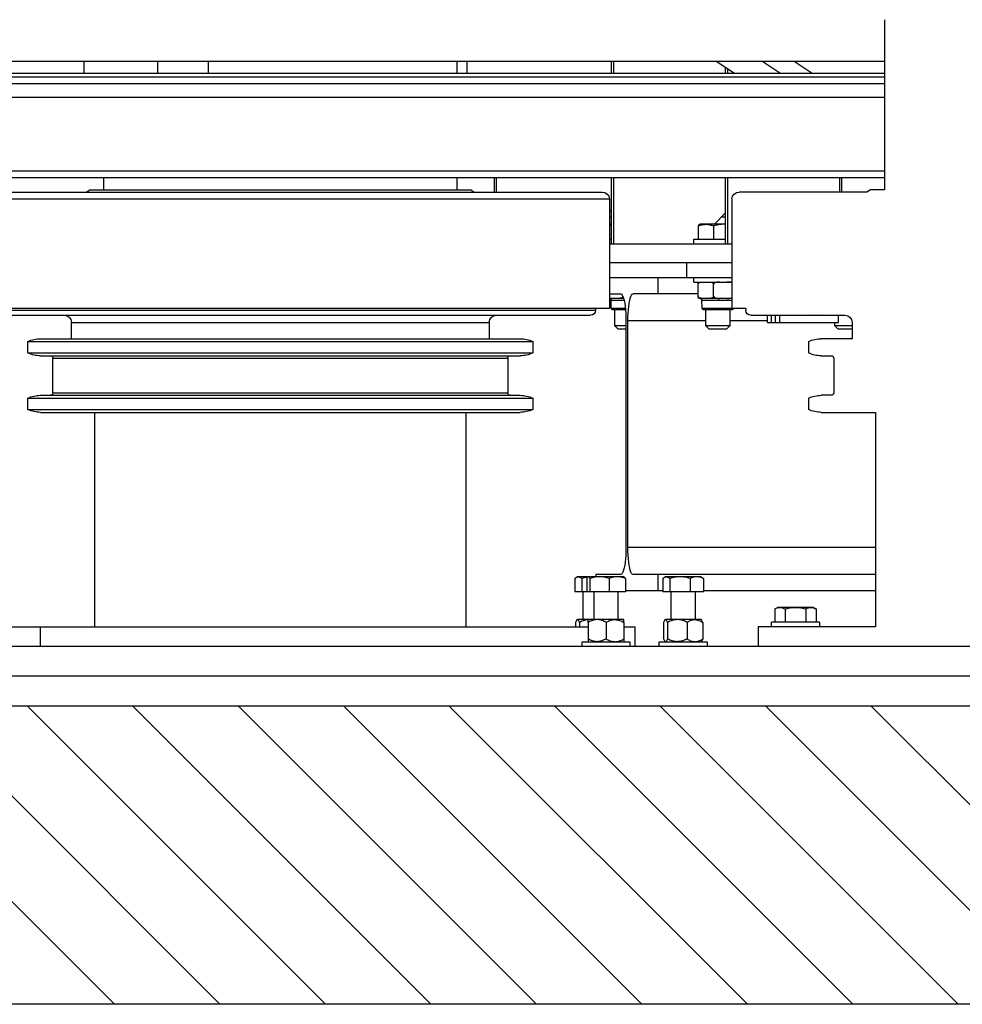
# Model space of a CAD drawing. Units: millimetres. Extents: x 2 to 56538, y -2512 to 29406.
# Drawn here: x 29153 to 29785, y 2282 to 2942 of the extents above; entities that cross this region are included whole.
import ezdxf

# ---------------------------------------------------------------- set-up
doc = ezdxf.new("R2010")
doc.units = ezdxf.units.MM
doc.layers.add('0COUPE-Longitudinale', color=7, linetype='Continuous')
doc.layers.add('Fosse Pos Orchestre', color=7, linetype='Continuous')

msp = doc.modelspace()

# ---------------------------------------------------------------- linework, layer by layer
at = {"layer": '0COUPE-Longitudinale', "color": 1, "linetype": 'Continuous', "lineweight": 25, "extrusion": (1.22465e-16, 6.12323e-17, -1)}
for p, q in [((27876.09, 2481.84, -14215.249), (31077.296, 2481.84, -14215.249)), ((31077.296, 2281.84, -14215.249), (27676.09, 2281.84, -14215.249))]:
    msp.add_line(p, q, dxfattribs=at)
at = {"layer": '0COUPE-Longitudinale', "extrusion": (1.22465e-16, 6.12323e-17, -1)}
for p, q in [((27876.09, 2481.84, -14215.249), (31287.296, 2481.84, -14215.249)), ((31077.296, 2281.84, -14215.249), (27676.09, 2281.84, -14215.249))]:
    msp.add_line(p, q, dxfattribs=at)
at = {"layer": '0COUPE-Longitudinale', "color": 7, "linetype": 'Continuous', "lineweight": 15, "extrusion": (1.22465e-16, 6.12323e-17, -1)}
msp.add_line((28076.09, 2481.86, -14215.249), (30896.09, 2481.86, -14215.249), dxfattribs=at)
at = {"layer": '0COUPE-Longitudinale', "color": 8, "linetype": 'Continuous', "lineweight": 5, "true_color": 0x7f7f7f, "extrusion": (1.22465e-16, 6.12323e-17, -1)}
for p, q in [((29216.533, 2281.84, -14215.249), (29016.533, 2481.84, -14215.249)), ((29287.244, 2281.84, -14215.249), (29087.244, 2481.84, -14215.249)), ((29357.954, 2281.84, -14215.249), (29157.954, 2481.84, -14215.249)), ((29428.665, 2281.84, -14215.249), (29228.665, 2481.84, -14215.249)), ((29499.376, 2281.84, -14215.249), (29299.376, 2481.84, -14215.249)), ((29570.086, 2281.84, -14215.249), (29370.086, 2481.84, -14215.249)), ((29640.797, 2281.84, -14215.249), (29440.797, 2481.84, -14215.249)), ((29711.508, 2281.84, -14215.249), (29511.508, 2481.84, -14215.249)), ((29782.218, 2281.84, -14215.249), (29582.218, 2481.84, -14215.249)), ((29852.929, 2281.84, -14215.249), (29652.929, 2481.84, -14215.249)), ((29923.64, 2281.84, -14215.249), (29723.64, 2481.84, -14215.249))]:
    msp.add_line(p, q, dxfattribs=at)
at = {"layer": 'Fosse Pos Orchestre', "extrusion": (1.22465e-16, 6.12323e-17, -1)}
for p, q in [((29732.821, 2941.504, -14215.249), (29732.821, 2827.581, -14215.249)), ((28945.358, 2913.86, -14215.249), (29732.821, 2913.86, -14215.249)), ((29195.913, 2913.86, -14215.249), (29195.913, 2905.86, -14215.249)), ((29245.513, 2913.86, -14215.249), (29245.513, 2905.86, -14215.249)), ((29279.274, 2913.86, -14215.249), (29279.274, 2905.86, -14215.249)), ((29446.007, 2913.86, -14215.249), (29446.007, 2905.86, -14215.249)), ((29452.982, 2905.86, -14215.249), (29452.982, 2913.86, -14215.249)), ((29549.518, 2913.86, -14215.249), (29549.518, 2905.86, -14215.249)), ((29551.041, 2913.86, -14215.249), (29551.041, 2905.86, -14215.249)), ((29619.965, 2913.86, -14215.249), (29632.153, 2905.86, -14215.249)), ((29662.608, 2905.86, -14215.249), (29650.42, 2913.86, -14215.249)), ((29672.169, 2913.86, -14215.249), (29684.357, 2905.86, -14215.249)), ((28945.358, 2905.86, -14215.249), (29732.821, 2905.86, -14215.249)), ((28945.358, 2903.36, -14215.249), (29732.821, 2903.36, -14215.249)), ((29626.009, 2909.893, -14215.249), (29626.009, 2905.86, -14215.249)), ((29627.531, 2908.893, -14215.249), (29627.531, 2905.86, -14215.249)), ((28945.358, 2898.86, -14215.249), (29732.821, 2898.86, -14215.249)), ((28945.358, 2889.86, -14215.249), (29732.821, 2889.86, -14215.249)), ((28945.358, 2840.36, -14215.249), (29732.821, 2840.36, -14215.249)), ((28945.358, 2835.86, -14215.249), (29732.821, 2835.86, -14215.249)), ((29209.47, 2827.581, -14215.249), (29209.47, 2835.86, -14215.249)), ((29446.007, 2835.86, -14215.249), (29446.007, 2827.581, -14215.249)), ((29471.012, 2835.86, -14215.249), (29471.012, 2826.188, -14215.249)), ((29472.534, 2835.86, -14215.249), (29472.534, 2826.188, -14215.249)), ((29549.518, 2835.86, -14215.249), (29549.518, 2791.56, -14215.249)), ((29551.041, 2835.86, -14215.249), (29551.041, 2791.56, -14215.249)), ((29626.009, 2835.86, -14215.249), (29626.009, 2791.56, -14215.249)), ((29627.531, 2835.86, -14215.249), (29627.531, 2791.56, -14215.249)), ((29702.499, 2835.86, -14215.249), (29702.499, 2826.188, -14215.249)), ((29704.022, 2835.86, -14215.249), (29704.022, 2826.188, -14215.249)), ((29112.033, 2826.188, -14215.249), (29543.444, 2826.188, -14215.249)), ((29197.564, 2826.188, -14215.249), (29199.976, 2827.581, -14215.249)), ((29199.976, 2827.581, -14215.249), (29455.5, 2827.581, -14215.249)), ((29455.5, 2827.581, -14215.249), (29457.913, 2826.188, -14215.249)), ((29720.915, 2826.188, -14215.249), (29635.427, 2826.188, -14215.249)), ((29723.328, 2827.581, -14215.249), (29720.915, 2826.188, -14215.249)), ((29732.821, 2827.581, -14215.249), (29723.328, 2827.581, -14215.249)), ((29107.076, 2821.53, -14215.249), (29548.4, 2821.53, -14215.249)), ((29548.4, 2821.53, -14215.249), (29548.4, 2748.388, -14215.249)), ((29630.428, 2821.53, -14215.249), (29630.428, 2748.388, -14215.249)), ((29548.4, 2812.838, -14215.249), (29549.518, 2813.977, -14215.249)), ((29618.779, 2804.56, -14215.249), (29626.009, 2811.924, -14215.249)), ((29548.4, 2809.56, -14215.249), (29549.518, 2809.56, -14215.249)), ((29549.518, 2804.56, -14215.249), (29548.4, 2804.56, -14215.249)), ((29608.737, 2804.416, -14215.249), (29608.984, 2804.56, -14215.249)), ((29626.009, 2804.56, -14215.249), (29608.984, 2804.56, -14215.249)), ((29623.688, 2809.56, -14215.249), (29626.009, 2809.56, -14215.249)), ((29626.009, 2804.452, -14215.249), (29624.782, 2804.56, -14215.249)), ((29607.84, 2803.488, -14215.249), (29607.84, 2794.56, -14215.249)), ((29618.21, 2803.488, -14215.249), (29618.21, 2794.56, -14215.249)), ((29548.4, 2794.56, -14215.249), (29549.518, 2794.56, -14215.249)), ((29548.4, 2791.56, -14215.249), (29630.428, 2791.56, -14215.249)), ((29604.985, 2791.56, -14215.249), (29604.985, 2794.56, -14215.249)), ((29604.985, 2794.56, -14215.249), (29626.009, 2794.56, -14215.249)), ((29548.4, 2778.86, -14215.249), (29630.428, 2778.86, -14215.249)), ((29600.069, 2778.86, -14215.249), (29600.069, 2768.86, -14215.249)), ((29548.4, 2768.86, -14215.249), (29630.428, 2768.86, -14215.249)), ((29581.034, 2757.86, -14215.249), (29581.034, 2768.86, -14215.249)), ((29604.985, 2765.86, -14215.249), (29604.985, 2768.86, -14215.249)), ((29604.985, 2765.86, -14215.249), (29630.428, 2765.86, -14215.249)), ((29607.84, 2756.46, -14215.249), (29607.84, 2764.26, -14215.249)), ((29618.21, 2756.46, -14215.249), (29618.21, 2764.26, -14215.249)), ((29548.4, 2757.86, -14215.249), (29556.003, 2757.86, -14215.249)), ((29557.897, 2754.86, -14215.249), (29548.4, 2754.86, -14215.249)), ((29549.582, 2748.183, -14215.249), (29549.44, 2753.613, -14215.249)), ((29549.44, 2753.613, -14215.249), (29558.214, 2753.613, -14215.249)), ((29556.003, 2757.86, -14215.249), (29556.491, 2757.676, -14215.249)), ((29556.491, 2757.676, -14215.249), (29556.969, 2757.13, -14215.249)), ((29556.969, 2757.13, -14215.249), (29557.427, 2756.233, -14215.249)), ((29557.299, 2756.46, -14215.249), (29557.299, 2756.522, -14215.249)), ((29557.427, 2756.233, -14215.249), (29557.856, 2755.002, -14215.249)), ((29557.856, 2755.002, -14215.249), (29558.247, 2753.463, -14215.249)), ((29558.247, 2753.463, -14215.249), (29558.593, 2751.647, -14215.249)), ((29558.593, 2751.647, -14215.249), (29558.886, 2749.591, -14215.249)), ((29561.306, 2749.591, -14215.249), (29561.599, 2751.647, -14215.249)), ((29561.599, 2751.647, -14215.249), (29561.945, 2753.463, -14215.249)), ((29561.945, 2753.463, -14215.249), (29562.336, 2755.002, -14215.249)), ((29562.336, 2755.002, -14215.249), (29562.765, 2756.233, -14215.249)), ((29562.765, 2756.233, -14215.249), (29563.223, 2757.13, -14215.249)), ((29563.223, 2757.13, -14215.249), (29563.701, 2757.676, -14215.249)), ((29563.701, 2757.676, -14215.249), (29564.188, 2757.86, -14215.249)), ((29607.84, 2757.86, -14215.249), (29564.188, 2757.86, -14215.249)), ((29630.428, 2754.86, -14215.249), (29608.728, 2754.86, -14215.249)), ((29610.493, 2748.183, -14215.249), (29610.351, 2753.613, -14215.249)), ((29610.351, 2753.613, -14215.249), (29630.428, 2753.613, -14215.249)), ((29107.076, 2748.388, -14215.249), (29548.4, 2748.388, -14215.249)), ((29116.4, 2747.113, -14215.249), (29539.077, 2747.113, -14215.249)), ((29539.077, 2748.388, -14215.249), (29539.077, 2747.113, -14215.249)), ((29559.041, 2748.183, -14215.249), (29549.582, 2748.183, -14215.249)), ((29550.222, 2747.56, -14215.249), (29559.1, 2747.56, -14215.249)), ((29552.074, 2736.56, -14215.249), (29552.074, 2747.56, -14215.249)), ((29558.886, 2749.591, -14215.249), (29559.12, 2747.337, -14215.249)), ((29559.12, 2747.337, -14215.249), (29559.291, 2744.931, -14215.249)), ((29560.901, 2744.931, -14215.249), (29561.072, 2747.337, -14215.249)), ((29561.072, 2747.337, -14215.249), (29561.306, 2749.591, -14215.249)), ((29631.476, 2748.183, -14215.249), (29610.493, 2748.183, -14215.249)), ((29611.132, 2747.56, -14215.249), (29630.837, 2747.56, -14215.249)), ((29612.984, 2736.56, -14215.249), (29612.984, 2747.56, -14215.249)), ((29628.984, 2747.56, -14215.249), (29628.984, 2736.56, -14215.249)), ((29630.428, 2748.388, -14215.249), (29639.751, 2748.388, -14215.249)), ((29631.482, 2748.388, -14215.249), (29631.476, 2748.183, -14215.249)), ((29639.751, 2748.388, -14215.249), (29639.751, 2747.113, -14215.249)), ((29119.879, 2743.633, -14215.249), (29535.597, 2743.633, -14215.249)), ((29187.658, 2727.874, -14215.249), (29187.658, 2738.858, -14215.249)), ((29187.658, 2738.858, -14215.249), (29467.819, 2738.858, -14215.249)), ((29467.819, 2738.858, -14215.249), (29467.819, 2727.874, -14215.249)), ((29559.291, 2744.931, -14215.249), (29559.395, 2742.421, -14215.249)), ((29559.395, 2742.421, -14215.249), (29559.43, 2739.86, -14215.249)), ((29559.43, 2739.86, -14215.249), (29559.43, 2587.86, -14215.249)), ((29560.762, 2739.86, -14215.249), (29560.797, 2742.421, -14215.249)), ((29560.762, 2587.86, -14215.249), (29560.762, 2739.86, -14215.249)), ((29612.984, 2739.86, -14215.249), (29560.762, 2739.86, -14215.249)), ((29560.797, 2742.421, -14215.249), (29560.901, 2744.931, -14215.249)), ((29654.213, 2739.86, -14215.249), (29628.984, 2739.86, -14215.249)), ((29643.231, 2743.633, -14215.249), (29706.234, 2743.633, -14215.249)), ((29654.213, 2738.86, -14215.249), (29654.213, 2743.633, -14215.249)), ((29654.213, 2738.86, -14215.249), (29701.898, 2738.86, -14215.249)), ((29657.068, 2738.86, -14215.249), (29657.068, 2743.633, -14215.249)), ((29659.774, 2738.86, -14215.249), (29659.774, 2743.633, -14215.249)), ((29662.629, 2738.86, -14215.249), (29662.629, 2743.633, -14215.249)), ((29686.054, 2743.489, -14215.249), (29685.267, 2743.633, -14215.249)), ((29687.55, 2743.489, -14215.249), (29686.054, 2743.489, -14215.249)), ((29687.55, 2743.489, -14215.249), (29686.885, 2743.633, -14215.249)), ((29687.687, 2743.633, -14215.249), (29687.55, 2743.489, -14215.249)), ((29699.376, 2736.56, -14215.249), (29699.376, 2738.86, -14215.249)), ((29701.898, 2738.86, -14215.249), (29701.898, 2743.633, -14215.249)), ((29711.009, 2738.858, -14215.249), (29711.009, 2727.874, -14215.249)), ((29554.074, 2734.56, -14215.249), (29552.074, 2736.56, -14215.249)), ((29559.43, 2736.56, -14215.249), (29552.074, 2736.56, -14215.249)), ((29554.074, 2734.56, -14215.249), (29559.43, 2734.56, -14215.249)), ((29614.985, 2734.56, -14215.249), (29612.984, 2736.56, -14215.249)), ((29628.984, 2736.56, -14215.249), (29612.984, 2736.56, -14215.249)), ((29614.985, 2734.56, -14215.249), (29626.985, 2734.56, -14215.249)), ((29628.984, 2736.56, -14215.249), (29626.985, 2734.56, -14215.249)), ((29701.376, 2734.56, -14215.249), (29699.376, 2736.56, -14215.249)), ((29711.009, 2736.56, -14215.249), (29699.376, 2736.56, -14215.249)), ((29701.376, 2734.56, -14215.249), (29711.009, 2734.56, -14215.249)), ((29158.485, 2718.335, -14215.249), (29158.485, 2725.984, -14215.249)), ((29158.485, 2725.984, -14215.249), (29496.992, 2725.984, -14215.249)), ((29167.021, 2727.874, -14215.249), (29488.456, 2727.874, -14215.249)), ((29496.992, 2725.984, -14215.249), (29496.992, 2718.335, -14215.249)), ((29681.836, 2725.984, -14215.249), (29681.836, 2718.335, -14215.249)), ((29711.009, 2727.874, -14215.249), (29690.372, 2727.874, -14215.249)), ((29158.485, 2718.335, -14215.249), (29496.992, 2718.335, -14215.249)), ((29167.021, 2716.444, -14215.249), (29488.456, 2716.444, -14215.249)), ((29175.339, 2691.554, -14215.249), (29175.339, 2714.756, -14215.249)), ((29175.339, 2714.756, -14215.249), (29480.138, 2714.756, -14215.249)), ((29480.138, 2714.756, -14215.249), (29480.138, 2691.554, -14215.249)), ((29690.372, 2716.444, -14215.249), (29697.106, 2716.444, -14215.249)), ((29698.69, 2714.756, -14215.249), (29698.69, 2691.554, -14215.249)), ((29158.485, 2680.427, -14215.249), (29158.485, 2688.076, -14215.249)), ((29158.485, 2688.076, -14215.249), (29496.992, 2688.076, -14215.249)), ((29167.021, 2689.966, -14215.249), (29488.456, 2689.966, -14215.249)), ((29175.339, 2691.554, -14215.249), (29480.138, 2691.554, -14215.249)), ((29496.992, 2688.076, -14215.249), (29496.992, 2680.427, -14215.249)), ((29681.836, 2688.076, -14215.249), (29681.836, 2680.427, -14215.249)), ((29697.103, 2689.966, -14215.249), (29690.372, 2689.966, -14215.249)), ((29158.485, 2680.427, -14215.249), (29496.992, 2680.427, -14215.249)), ((29167.021, 2678.536, -14215.249), (29488.456, 2678.536, -14215.249)), ((29203.397, 2534.86, -14215.249), (29203.397, 2678.536, -14215.249)), ((29452.079, 2678.536, -14215.249), (29452.079, 2534.86, -14215.249)), ((29690.372, 2678.536, -14215.249), (29726.749, 2678.536, -14215.249)), ((29726.749, 2678.536, -14215.249), (29726.749, 2534.86, -14215.249)), ((29559.43, 2587.86, -14215.249), (29559.395, 2585.298, -14215.249)), ((29726.749, 2587.86, -14215.249), (29560.762, 2587.86, -14215.249)), ((29560.797, 2585.298, -14215.249), (29560.762, 2587.86, -14215.249)), ((29559.12, 2580.382, -14215.249), (29558.886, 2578.128, -14215.249)), ((29559.291, 2582.788, -14215.249), (29559.12, 2580.382, -14215.249)), ((29559.395, 2585.298, -14215.249), (29559.291, 2582.788, -14215.249)), ((29560.901, 2582.788, -14215.249), (29560.797, 2585.298, -14215.249)), ((29561.072, 2580.382, -14215.249), (29560.901, 2582.788, -14215.249)), ((29561.306, 2578.128, -14215.249), (29561.072, 2580.382, -14215.249)), ((29558.247, 2574.256, -14215.249), (29557.856, 2572.717, -14215.249)), ((29558.593, 2576.072, -14215.249), (29558.247, 2574.256, -14215.249)), ((29558.886, 2578.128, -14215.249), (29558.593, 2576.072, -14215.249)), ((29561.599, 2576.072, -14215.249), (29561.306, 2578.128, -14215.249)), ((29561.945, 2574.256, -14215.249), (29561.599, 2576.072, -14215.249)), ((29562.336, 2572.717, -14215.249), (29561.945, 2574.256, -14215.249)), ((29525.12, 2567.288, -14215.249), (29525.12, 2558.36, -14215.249)), ((29525.978, 2567.905, -14215.249), (29526.766, 2568.36, -14215.249)), ((29533.709, 2568.36, -14215.249), (29526.766, 2568.36, -14215.249)), ((29529.858, 2567.288, -14215.249), (29529.858, 2558.36, -14215.249)), ((29533.151, 2567.288, -14215.249), (29533.151, 2558.36, -14215.249)), ((29533.908, 2568.255, -14215.249), (29534.09, 2568.36, -14215.249)), ((29558.09, 2568.36, -14215.249), (29534.09, 2568.36, -14215.249)), ((29535.326, 2567.288, -14215.249), (29535.326, 2558.36, -14215.249)), ((29556.003, 2569.86, -14215.249), (29539.158, 2569.86, -14215.249)), ((29539.158, 2569.86, -14215.249), (29539.158, 2568.36, -14215.249)), ((29548.264, 2567.288, -14215.249), (29548.264, 2558.36, -14215.249)), ((29556.491, 2570.043, -14215.249), (29556.003, 2569.86, -14215.249)), ((29556.969, 2570.589, -14215.249), (29556.491, 2570.043, -14215.249)), ((29557.427, 2571.486, -14215.249), (29556.969, 2570.589, -14215.249)), ((29557.856, 2572.717, -14215.249), (29557.427, 2571.486, -14215.249)), ((29558.09, 2568.36, -14215.249), (29558.266, 2568.258, -14215.249)), ((29559.028, 2567.288, -14215.249), (29559.028, 2558.36, -14215.249)), ((29562.765, 2571.486, -14215.249), (29562.336, 2572.717, -14215.249)), ((29563.223, 2570.589, -14215.249), (29562.765, 2571.486, -14215.249)), ((29563.701, 2570.043, -14215.249), (29563.223, 2570.589, -14215.249)), ((29564.188, 2569.86, -14215.249), (29563.701, 2570.043, -14215.249)), ((29726.749, 2569.86, -14215.249), (29564.188, 2569.86, -14215.249)), ((29581.034, 2558.86, -14215.249), (29581.034, 2569.86, -14215.249)), ((29584.111, 2567.288, -14215.249), (29584.111, 2558.36, -14215.249)), ((29584.97, 2567.905, -14215.249), (29585.757, 2568.36, -14215.249)), ((29609.757, 2568.36, -14215.249), (29585.757, 2568.36, -14215.249)), ((29588.85, 2567.288, -14215.249), (29588.85, 2558.36, -14215.249)), ((29602.496, 2567.288, -14215.249), (29602.496, 2558.36, -14215.249)), ((29609.757, 2568.36, -14215.249), (29610.54, 2567.907, -14215.249)), ((29610.527, 2567.884, -14215.249), (29611.403, 2567.288, -14215.249)), ((29611.403, 2567.288, -14215.249), (29611.403, 2558.36, -14215.249)), ((29559.028, 2558.36, -14215.249), (29525.12, 2558.36, -14215.249)), ((29530.766, 2539.66, -14215.249), (29530.766, 2558.36, -14215.249)), ((29538.09, 2539.66, -14215.249), (29538.09, 2558.36, -14215.249)), ((29554.09, 2558.36, -14215.249), (29554.09, 2539.66, -14215.249)), ((29584.111, 2558.86, -14215.249), (29559.028, 2558.86, -14215.249)), ((29611.403, 2558.36, -14215.249), (29584.111, 2558.36, -14215.249)), ((29589.757, 2539.66, -14215.249), (29589.757, 2558.36, -14215.249)), ((29605.757, 2558.36, -14215.249), (29605.757, 2539.66, -14215.249)), ((29726.749, 2558.86, -14215.249), (29611.403, 2558.86, -14215.249)), ((29659.233, 2546.788, -14215.249), (29661.09, 2547.86, -14215.249)), ((29685.09, 2547.86, -14215.249), (29661.09, 2547.86, -14215.249)), ((29685.09, 2547.86, -14215.249), (29686.946, 2546.788, -14215.249)), ((29659.233, 2546.788, -14215.249), (29659.233, 2537.86, -14215.249)), ((29666.162, 2546.788, -14215.249), (29666.162, 2537.86, -14215.249)), ((29680.018, 2546.788, -14215.249), (29680.018, 2537.86, -14215.249)), ((29686.946, 2546.788, -14215.249), (29686.946, 2537.86, -14215.249)), ((29144.09, 2534.86, -14215.249), (29534.09, 2534.86, -14215.249)), ((29167.078, 2521.86, -14215.249), (29167.078, 2534.86, -14215.249)), ((29525.667, 2537.803, -14215.249), (29525.667, 2534.86, -14215.249)), ((29526.542, 2539.436, -14215.249), (29526.766, 2539.66, -14215.249)), ((29534.037, 2539.66, -14215.249), (29526.766, 2539.66, -14215.249)), ((29528.303, 2537.803, -14215.249), (29528.303, 2534.86, -14215.249)), ((29558.09, 2539.66, -14215.249), (29534.09, 2539.66, -14215.249)), ((29534.09, 2537.803, -14215.249), (29534.09, 2526.716, -14215.249)), ((29546.09, 2537.803, -14215.249), (29546.09, 2526.716, -14215.249)), ((29558.09, 2537.803, -14215.249), (29558.09, 2526.716, -14215.249)), ((29558.09, 2534.86, -14215.249), (29565.659, 2534.86, -14215.249)), ((29565.659, 2521.86, -14215.249), (29565.659, 2534.86, -14215.249)), ((29584.658, 2537.803, -14215.249), (29584.658, 2526.716, -14215.249)), ((29585.534, 2539.436, -14215.249), (29585.757, 2539.66, -14215.249)), ((29609.757, 2539.66, -14215.249), (29585.757, 2539.66, -14215.249)), ((29587.295, 2537.803, -14215.249), (29587.295, 2526.716, -14215.249)), ((29600.394, 2537.803, -14215.249), (29600.394, 2526.716, -14215.249)), ((29609.757, 2539.66, -14215.249), (29609.98, 2539.436, -14215.249)), ((29610.856, 2537.803, -14215.249), (29610.856, 2526.716, -14215.249)), ((29726.749, 2534.86, -14215.249), (29648.09, 2534.86, -14215.249)), ((29648.09, 2534.86, -14215.249), (29648.09, 2521.86, -14215.249)), ((29657.09, 2534.86, -14215.249), (29657.09, 2537.86, -14215.249)), ((29689.09, 2537.86, -14215.249), (29657.09, 2537.86, -14215.249)), ((29689.09, 2537.86, -14215.249), (29689.09, 2534.86, -14215.249)), ((28076.09, 2521.86, -14215.249), (30139.09, 2521.86, -14215.249)), ((29530.09, 2521.86, -14215.249), (29530.09, 2524.86, -14215.249)), ((29530.09, 2524.86, -14215.249), (29562.09, 2524.86, -14215.249)), ((29562.09, 2524.86, -14215.249), (29562.09, 2521.86, -14215.249)), ((29581.757, 2521.86, -14215.249), (29581.757, 2524.86, -14215.249)), ((29581.757, 2524.86, -14215.249), (29613.757, 2524.86, -14215.249)), ((29585.757, 2524.86, -14215.249), (29585.534, 2525.083, -14215.249)), ((29609.98, 2525.083, -14215.249), (29609.757, 2524.86, -14215.249)), ((29613.757, 2524.86, -14215.249), (29613.757, 2521.86, -14215.249)), ((28076.09, 2501.86, -14215.249), (30159.09, 2501.86, -14215.249))]:
    msp.add_line(p, q, dxfattribs=at)
for centre, radius, start, end in [((-29732.644, 2941.504, 14215.249), 0.178, 90, 179.999999), ((-29543.444, 2821.222, 14215.249), 4.966, 90, 176.445741), ((-29635.384, 2821.222, 14215.249), 4.966, 3.554259, 90.488458), ((-29548.16, 2753.58, 14215.249), 1.28, 100.814568, 178.5), ((-29609.071, 2753.58, 14215.249), 1.28, 90, 178.5), ((-29535.597, 2747.113, 14215.249), 3.48, 180, 270), ((-29550.222, 2748.2, 14215.249), 0.64, 270, 358.5), ((-29611.132, 2748.2, 14215.249), 0.64, 270, 358.5), ((-29630.837, 2748.2, 14215.249), 0.64, 181.5, 270), ((-29643.231, 2747.113, 14215.249), 3.48, 270, 0), ((-29182.882, 2738.858, 14215.249), 4.775, 90, 180), ((-29472.594, 2738.858, 14215.249), 4.775, 0, 90), ((-29706.234, 2738.858, 14215.249), 4.775, 90, 180), ((-29167.021, 2707.656, 14215.249), 20.218, 65.026799, 90), ((-29488.456, 2707.656, 14215.249), 20.218, 90, 114.973201), ((-29690.373, 2707.656, 14215.249), 20.218, 65.026799, 90), ((-29167.021, 2736.663, 14215.249), 20.218, 270, 294.973201), ((-29173.754, 2714.857, 14215.249), 1.587, 90, 183.647974), ((-29481.722, 2714.857, 14215.249), 1.587, 356.352026, 90), ((-29488.456, 2736.663, 14215.249), 20.218, 245.026799, 270), ((-29690.373, 2736.663, 14215.249), 20.218, 270, 294.973201), ((-29697.106, 2714.857, 14215.249), 1.587, 90, 183.647974), ((-29167.021, 2669.748, 14215.249), 20.218, 65.026799, 90), ((-29173.751, 2691.554, 14215.249), 1.587, 180, 270), ((-29481.725, 2691.554, 14215.249), 1.587, 270, 0), ((-29488.456, 2669.748, 14215.249), 20.218, 90, 114.973201), ((-29690.373, 2669.748, 14215.249), 20.218, 65.026799, 90), ((-29697.103, 2691.554, 14215.249), 1.587, 180, 270), ((-29167.021, 2698.755, 14215.249), 20.218, 270, 294.973201), ((-29488.456, 2698.755, 14215.249), 20.218, 245.026799, 270), ((-29690.373, 2698.755, 14215.249), 20.218, 270, 294.973201)]:
    msp.add_arc(centre, radius, start, end, dxfattribs=at)
at = {"layer": 'Fosse Pos Orchestre'}
for points, knots in [([(29607.84, 2803.488, -14215.249), (29608.682, 2803.787, -14215.249), (29610.382, 2804.392, -14215.249), (29612.139, 2804.503, -14215.249), (29613.025, 2804.56, -14215.249)], [0, 0, 0, 0, 0.49548335, 1, 1, 1, 1]), ([(29608.741, 2804.383, -14215.249), (29608.62, 2804.314, -14215.249), (29608.314, 2804.141, -14215.249), (29608.018, 2803.733, -14215.249), (29607.84, 2803.488, -14215.249)], [0, 0, 0, 0, 0.3988532, 1, 1, 1, 1]), ([(29613.025, 2804.56, -14215.249), (29613.148, 2804.558, -14215.249), (29614.079, 2804.549, -14215.249), (29615.834, 2804.315, -14215.249), (29617.413, 2803.765, -14215.249), (29618.21, 2803.488, -14215.249)], [0, 0, 0, 0, 0.0701336, 0.5308209, 1, 1, 1, 1]), ([(29624.782, 2804.56, -14215.249), (29624.626, 2804.558, -14215.249), (29623.447, 2804.549, -14215.249), (29621.223, 2804.315, -14215.249), (29619.22, 2803.765, -14215.249), (29618.21, 2803.488, -14215.249)], [0, 0, 0, 0, 0.0701001, 0.53079371, 1, 1, 1, 1]), ([(29548.4, 2803.938, -14215.249), (29548.753, 2804.08, -14215.249), (29549.12, 2804.228, -14215.249), (29549.502, 2804.269, -14215.249), (29549.518, 2804.271, -14215.249)], [0, 0, 0, 0, 0.9579132, 1, 1, 1, 1]), ([(29607.84, 2764.26, -14215.249), (29607.848, 2764.355, -14215.249), (29607.863, 2764.545, -14215.249), (29607.995, 2764.853, -14215.249), (29608.288, 2765.221, -14215.249), (29609.115, 2765.726, -14215.249), (29610.134, 2765.848, -14215.249), (29610.931, 2765.857, -14215.249), (29611.159, 2765.86, -14215.249)], [0, 0, 0, 0, 0.0561318, 0.1120476, 0.205656, 0.3691709, 0.8195348, 1, 1, 1, 1]), ([(29607.84, 2764.26, -14215.249), (29607.842, 2764.344, -14215.249), (29607.845, 2764.52, -14215.249), (29607.876, 2764.815, -14215.249), (29607.947, 2765.175, -14215.249), (29608.144, 2765.666, -14215.249), (29608.419, 2765.843, -14215.249), (29608.641, 2765.855, -14215.249), (29608.728, 2765.86, -14215.249)], [0, 0, 0, 0, 0.0495919, 0.1037647, 0.1926954, 0.3445881, 0.7418373, 1, 1, 1, 1]), ([(29614.892, 2765.86, -14215.249), (29615.223, 2765.855, -14215.249), (29615.964, 2765.845, -14215.249), (29616.862, 2765.696, -14215.249), (29617.54, 2765.37, -14215.249), (29617.885, 2765.088, -14215.249), (29618.108, 2764.755, -14215.249), (29618.2, 2764.483, -14215.249), (29618.208, 2764.312, -14215.249), (29618.21, 2764.26, -14215.249)], [0, 0, 0, 0, 0.2618775, 0.585074, 0.7069645, 0.8295314, 0.8991121, 0.9692948, 1, 1, 1, 1]), ([(29622.417, 2765.86, -14215.249), (29621.996, 2765.855, -14215.249), (29621.058, 2765.845, -14215.249), (29619.919, 2765.696, -14215.249), (29619.06, 2765.37, -14215.249), (29618.623, 2765.088, -14215.249), (29618.34, 2764.755, -14215.249), (29618.223, 2764.483, -14215.249), (29618.213, 2764.312, -14215.249), (29618.21, 2764.26, -14215.249)], [0, 0, 0, 0, 0.261862, 0.5850897, 0.7069868, 0.8295094, 0.8991006, 0.9692949, 1, 1, 1, 1]), ([(29630.428, 2765.353, -14215.249), (29630.338, 2765.403, -14215.249), (29629.609, 2765.81, -14215.249), (29628.442, 2765.838, -14215.249), (29627.436, 2765.855, -14215.249), (29627.148, 2765.86, -14215.249)], [0, 0, 0, 0, 0.09063037, 0.73981889, 1, 1, 1, 1]), ([(29550.248, 2754.86, -14215.249), (29549.915, 2754.856, -14215.249), (29549.294, 2754.85, -14215.249), (29548.684, 2755.004, -14215.249), (29548.4, 2755.075, -14215.249)], [0, 0, 0, 0, 0.535451, 1, 1, 1, 1]), ([(29557.299, 2756.46, -14215.249), (29557.292, 2756.364, -14215.249), (29557.276, 2756.174, -14215.249), (29557.144, 2755.865, -14215.249), (29556.852, 2755.498, -14215.249), (29556.025, 2754.993, -14215.249), (29555.006, 2754.871, -14215.249), (29554.209, 2754.862, -14215.249), (29553.981, 2754.86, -14215.249)], [0, 0, 0, 0, 0.0561366, 0.1120222, 0.2056693, 0.3691815, 0.8195378, 1, 1, 1, 1]), ([(29557.299, 2756.46, -14215.249), (29557.311, 2756.366, -14215.249), (29557.333, 2756.179, -14215.249), (29557.41, 2755.994, -14215.249), (29557.476, 2755.926, -14215.249), (29557.477, 2755.925, -14215.249)], [0, 0, 0, 0, 0.4957093, 0.9892491, 1, 1, 1, 1]), ([(29611.159, 2754.86, -14215.249), (29610.827, 2754.864, -14215.249), (29610.087, 2754.874, -14215.249), (29609.189, 2755.023, -14215.249), (29608.511, 2755.35, -14215.249), (29608.166, 2755.632, -14215.249), (29607.942, 2755.965, -14215.249), (29607.85, 2756.237, -14215.249), (29607.843, 2756.408, -14215.249), (29607.84, 2756.46, -14215.249)], [0, 0, 0, 0, 0.2618838, 0.5851054, 0.7069989, 0.8294986, 0.8990854, 0.9692882, 1, 1, 1, 1]), ([(29608.728, 2754.86, -14215.249), (29608.681, 2754.861, -14215.249), (29608.507, 2754.866, -14215.249), (29608.276, 2754.946, -14215.249), (29608.047, 2755.275, -14215.249), (29607.927, 2755.615, -14215.249), (29607.862, 2756.011, -14215.249), (29607.842, 2756.268, -14215.249), (29607.841, 2756.421, -14215.249), (29607.84, 2756.46, -14215.249)], [0, 0, 0, 0, 0.1391495, 0.5142361, 0.677582, 0.8423899, 0.9094934, 0.9771586, 1, 1, 1, 1]), ([(29618.21, 2756.46, -14215.249), (29618.203, 2756.364, -14215.249), (29618.187, 2756.174, -14215.249), (29618.055, 2755.865, -14215.249), (29617.763, 2755.498, -14215.249), (29616.935, 2754.993, -14215.249), (29615.917, 2754.871, -14215.249), (29615.12, 2754.862, -14215.249), (29614.892, 2754.86, -14215.249)], [0, 0, 0, 0, 0.0561363, 0.1120215, 0.205668, 0.3691236, 0.8195389, 1, 1, 1, 1]), ([(29618.21, 2756.46, -14215.249), (29618.22, 2756.364, -14215.249), (29618.239, 2756.174, -14215.249), (29618.407, 2755.866, -14215.249), (29618.777, 2755.498, -14215.249), (29619.826, 2754.993, -14215.249), (29621.118, 2754.871, -14215.249), (29622.128, 2754.862, -14215.249), (29622.417, 2754.86, -14215.249)], [0, 0, 0, 0, 0.056137, 0.1120282, 0.2056682, 0.3691493, 0.8195223, 1, 1, 1, 1]), ([(29627.148, 2754.86, -14215.249), (29627.567, 2754.866, -14215.249), (29628.505, 2754.879, -14215.249), (29629.627, 2755.002, -14215.249), (29630.269, 2755.274, -14215.249), (29630.428, 2755.342, -14215.249)], [0, 0, 0, 0, 0.3786067, 0.8458131, 1, 1, 1, 1]), ([(29525.12, 2567.288, -14215.249), (29525.505, 2567.587, -14215.249), (29526.281, 2568.192, -14215.249), (29527.084, 2568.303, -14215.249), (29527.489, 2568.36, -14215.249)], [0, 0, 0, 0, 0.4954885, 1, 1, 1, 1]), ([(29527.489, 2568.36, -14215.249), (29527.545, 2568.358, -14215.249), (29527.971, 2568.349, -14215.249), (29528.772, 2568.115, -14215.249), (29529.494, 2567.565, -14215.249), (29529.858, 2567.288, -14215.249)], [0, 0, 0, 0, 0.0701001, 0.5307859, 1, 1, 1, 1]), ([(29533.768, 2568.11, -14215.249), (29533.519, 2568.088, -14215.249), (29532.19, 2567.971, -14215.249), (29530.904, 2567.594, -14215.249), (29529.858, 2567.288, -14215.249)], [0, 0, 0, 0, 0.1873969, 1, 1, 1, 1]), ([(29533.151, 2567.288, -14215.249), (29533.328, 2567.587, -14215.249), (29533.684, 2568.192, -14215.249), (29534.053, 2568.303, -14215.249), (29534.238, 2568.36, -14215.249)], [0, 0, 0, 0, 0.4954572, 1, 1, 1, 1]), ([(29534.238, 2568.36, -14215.249), (29534.264, 2568.358, -14215.249), (29534.459, 2568.349, -14215.249), (29534.827, 2568.115, -14215.249), (29535.159, 2567.565, -14215.249), (29535.326, 2567.288, -14215.249)], [0, 0, 0, 0, 0.07009813, 0.53078982, 1, 1, 1, 1]), ([(29541.795, 2568.36, -14215.249), (29541.641, 2568.358, -14215.249), (29540.48, 2568.349, -14215.249), (29538.291, 2568.115, -14215.249), (29536.32, 2567.565, -14215.249), (29535.326, 2567.288, -14215.249)], [0, 0, 0, 0, 0.0700899, 0.5307802, 1, 1, 1, 1]), ([(29548.264, 2567.288, -14215.249), (29547.213, 2567.587, -14215.249), (29545.093, 2568.192, -14215.249), (29542.901, 2568.303, -14215.249), (29541.795, 2568.36, -14215.249)], [0, 0, 0, 0, 0.4954514, 1, 1, 1, 1]), ([(29553.646, 2568.36, -14215.249), (29553.247, 2568.348, -14215.249), (29552.141, 2568.315, -14215.249), (29550.331, 2567.99, -14215.249), (29548.956, 2567.523, -14215.249), (29548.264, 2567.288, -14215.249)], [0, 0, 0, 0, 0.2191469, 0.6072725, 1, 1, 1, 1]), ([(29559.028, 2567.288, -14215.249), (29558.686, 2567.409, -14215.249), (29557.643, 2567.779, -14215.249), (29555.851, 2568.244, -14215.249), (29554.385, 2568.321, -14215.249), (29553.646, 2568.36, -14215.249)], [0, 0, 0, 0, 0.194802, 0.5946636, 1, 1, 1, 1]), ([(29558.24, 2568.214, -14215.249), (29558.335, 2568.168, -14215.249), (29558.603, 2568.039, -14215.249), (29558.861, 2567.582, -14215.249), (29559.028, 2567.288, -14215.249)], [0, 0, 0, 0, 0.3553458, 1, 1, 1, 1]), ([(29584.111, 2567.288, -14215.249), (29584.496, 2567.587, -14215.249), (29585.273, 2568.192, -14215.249), (29586.076, 2568.303, -14215.249), (29586.481, 2568.36, -14215.249)], [0, 0, 0, 0, 0.4954629, 1, 1, 1, 1]), ([(29586.481, 2568.36, -14215.249), (29586.537, 2568.358, -14215.249), (29586.962, 2568.349, -14215.249), (29587.764, 2568.115, -14215.249), (29588.486, 2567.565, -14215.249), (29588.85, 2567.288, -14215.249)], [0, 0, 0, 0, 0.0700957, 0.5308214, 1, 1, 1, 1]), ([(29595.673, 2568.36, -14215.249), (29595.511, 2568.358, -14215.249), (29594.286, 2568.349, -14215.249), (29591.977, 2568.115, -14215.249), (29589.899, 2567.565, -14215.249), (29588.85, 2567.288, -14215.249)], [0, 0, 0, 0, 0.0701002, 0.5307924, 1, 1, 1, 1]), ([(29602.496, 2567.288, -14215.249), (29601.388, 2567.587, -14215.249), (29599.151, 2568.192, -14215.249), (29596.839, 2568.303, -14215.249), (29595.673, 2568.36, -14215.249)], [0, 0, 0, 0, 0.4954587, 1, 1, 1, 1]), ([(29606.949, 2568.36, -14215.249), (29606.619, 2568.348, -14215.249), (29605.704, 2568.315, -14215.249), (29604.206, 2567.99, -14215.249), (29603.068, 2567.523, -14215.249), (29602.496, 2567.288, -14215.249)], [0, 0, 0, 0, 0.2191527, 0.6072757, 1, 1, 1, 1]), ([(29611.403, 2567.288, -14215.249), (29611.12, 2567.409, -14215.249), (29610.256, 2567.779, -14215.249), (29608.774, 2568.244, -14215.249), (29607.56, 2568.321, -14215.249), (29606.949, 2568.36, -14215.249)], [0, 0, 0, 0, 0.1948174, 0.594651, 1, 1, 1, 1]), ([(29659.233, 2546.788, -14215.249), (29659.796, 2547.087, -14215.249), (29660.931, 2547.692, -14215.249), (29662.105, 2547.803, -14215.249), (29662.697, 2547.86, -14215.249)], [0, 0, 0, 0, 0.4954592, 1, 1, 1, 1]), ([(29662.697, 2547.86, -14215.249), (29662.78, 2547.858, -14215.249), (29663.401, 2547.849, -14215.249), (29664.574, 2547.615, -14215.249), (29665.629, 2547.065, -14215.249), (29666.162, 2546.788, -14215.249)], [0, 0, 0, 0, 0.07010104, 0.53079679, 1, 1, 1, 1]), ([(29666.162, 2546.788, -14215.249), (29666.602, 2546.909, -14215.249), (29667.945, 2547.279, -14215.249), (29670.251, 2547.744, -14215.249), (29672.139, 2547.821, -14215.249), (29673.09, 2547.86, -14215.249)], [0, 0, 0, 0, 0.1948141, 0.5946794, 1, 1, 1, 1]), ([(29673.09, 2547.86, -14215.249), (29673.603, 2547.848, -14215.249), (29675.027, 2547.815, -14215.249), (29677.357, 2547.49, -14215.249), (29679.128, 2547.023, -14215.249), (29680.018, 2546.788, -14215.249)], [0, 0, 0, 0, 0.2191561, 0.6072818, 1, 1, 1, 1]), ([(29680.018, 2546.788, -14215.249), (29680.581, 2547.087, -14215.249), (29681.716, 2547.692, -14215.249), (29682.89, 2547.803, -14215.249), (29683.482, 2547.86, -14215.249)], [0, 0, 0, 0, 0.4954601, 1, 1, 1, 1]), ([(29683.482, 2547.86, -14215.249), (29683.564, 2547.858, -14215.249), (29684.186, 2547.849, -14215.249), (29685.359, 2547.615, -14215.249), (29686.414, 2547.065, -14215.249), (29686.946, 2546.788, -14215.249)], [0, 0, 0, 0, 0.0701012, 0.5307959, 1, 1, 1, 1]), ([(29526.985, 2539.66, -14215.249), (29526.96, 2539.658, -14215.249), (29526.772, 2539.648, -14215.249), (29526.417, 2539.373, -14215.249), (29526.004, 2538.648, -14215.249), (29525.759, 2538.035, -14215.249), (29525.667, 2537.803, -14215.249)], [0, 0, 0, 0, 0.0543439, 0.4090908, 0.776748, 1, 1, 1, 1]), ([(29528.303, 2537.803, -14215.249), (29528.149, 2538.178, -14215.249), (29527.865, 2538.867, -14215.249), (29527.42, 2539.528, -14215.249), (29527.131, 2539.615, -14215.249), (29526.985, 2539.66, -14215.249)], [0, 0, 0, 0, 0.37130651, 0.68143643, 1, 1, 1, 1]), ([(29534.09, 2539.541, -14215.249), (29533.197, 2539.451, -14215.249), (29531.173, 2539.247, -14215.249), (29529.333, 2538.321, -14215.249), (29528.303, 2537.803, -14215.249)], [0, 0, 0, 0, 0.4408458, 1, 1, 1, 1]), ([(29540.09, 2539.66, -14215.249), (29539.034, 2539.552, -14215.249), (29536.94, 2539.339, -14215.249), (29535.035, 2538.312, -14215.249), (29534.09, 2537.803, -14215.249)], [0, 0, 0, 0, 0.5040087, 1, 1, 1, 1]), ([(29534.09, 2537.803, -14215.249), (29534.09, 2538.178, -14215.249), (29534.09, 2538.867, -14215.249), (29534.09, 2539.528, -14215.249), (29534.09, 2539.615, -14215.249), (29534.09, 2539.66, -14215.249)], [0, 0, 0, 0, 0.37131236, 0.68145878, 1, 1, 1, 1]), ([(29546.09, 2537.803, -14215.249), (29545.268, 2538.237, -14215.249), (29543.597, 2539.119, -14215.249), (29541.525, 2539.621, -14215.249), (29540.341, 2539.653, -14215.249), (29540.09, 2539.66, -14215.249)], [0, 0, 0, 0, 0.4323906, 0.879561, 1, 1, 1, 1]), ([(29546.09, 2537.803, -14215.249), (29546.911, 2538.237, -14215.249), (29548.582, 2539.119, -14215.249), (29550.654, 2539.621, -14215.249), (29551.839, 2539.653, -14215.249), (29552.09, 2539.66, -14215.249)], [0, 0, 0, 0, 0.4323844, 0.8795485, 1, 1, 1, 1]), ([(29552.09, 2539.66, -14215.249), (29553.145, 2539.552, -14215.249), (29555.24, 2539.339, -14215.249), (29557.145, 2538.312, -14215.249), (29558.09, 2537.803, -14215.249)], [0, 0, 0, 0, 0.50400173, 1, 1, 1, 1]), ([(29558.09, 2537.803, -14215.249), (29558.09, 2538.178, -14215.249), (29558.09, 2538.867, -14215.249), (29558.09, 2539.528, -14215.249), (29558.09, 2539.615, -14215.249), (29558.09, 2539.66, -14215.249)], [0, 0, 0, 0, 0.37131236, 0.68145878, 1, 1, 1, 1]), ([(29585.976, 2539.66, -14215.249), (29585.951, 2539.658, -14215.249), (29585.764, 2539.648, -14215.249), (29585.408, 2539.373, -14215.249), (29584.995, 2538.649, -14215.249), (29584.75, 2538.035, -14215.249), (29584.658, 2537.803, -14215.249)], [0, 0, 0, 0, 0.0543437, 0.4090867, 0.7768074, 1, 1, 1, 1]), ([(29587.295, 2537.803, -14215.249), (29587.14, 2538.178, -14215.249), (29586.856, 2538.867, -14215.249), (29586.411, 2539.528, -14215.249), (29586.123, 2539.615, -14215.249), (29585.976, 2539.66, -14215.249)], [0, 0, 0, 0, 0.37130651, 0.68143643, 1, 1, 1, 1]), ([(29593.844, 2539.66, -14215.249), (29592.692, 2539.552, -14215.249), (29590.406, 2539.339, -14215.249), (29588.326, 2538.312, -14215.249), (29587.295, 2537.803, -14215.249)], [0, 0, 0, 0, 0.5040102, 1, 1, 1, 1]), ([(29600.394, 2537.803, -14215.249), (29599.497, 2538.237, -14215.249), (29597.673, 2539.119, -14215.249), (29595.411, 2539.621, -14215.249), (29594.119, 2539.653, -14215.249), (29593.844, 2539.66, -14215.249)], [0, 0, 0, 0, 0.4323885, 0.8795786, 1, 1, 1, 1]), ([(29600.394, 2537.803, -14215.249), (29601.11, 2538.237, -14215.249), (29602.567, 2539.119, -14215.249), (29604.373, 2539.621, -14215.249), (29605.406, 2539.653, -14215.249), (29605.625, 2539.66, -14215.249)], [0, 0, 0, 0, 0.43239045, 0.8795618, 1, 1, 1, 1]), ([(29605.625, 2539.66, -14215.249), (29606.545, 2539.552, -14215.249), (29608.372, 2539.339, -14215.249), (29610.032, 2538.312, -14215.249), (29610.856, 2537.803, -14215.249)], [0, 0, 0, 0, 0.5039884, 1, 1, 1, 1]), ([(29610.856, 2537.803, -14215.249), (29610.702, 2538.187, -14215.249), (29610.419, 2538.889, -14215.249), (29610.115, 2539.267, -14215.249), (29609.977, 2539.438, -14215.249)], [0, 0, 0, 0, 0.5467307, 1, 1, 1, 1]), ([(29540.09, 2524.86, -14215.249), (29539.034, 2524.967, -14215.249), (29536.94, 2525.18, -14215.249), (29535.035, 2526.207, -14215.249), (29534.09, 2526.716, -14215.249)], [0, 0, 0, 0, 0.5040087, 1, 1, 1, 1]), ([(29534.09, 2526.716, -14215.249), (29534.09, 2526.341, -14215.249), (29534.09, 2525.652, -14215.249), (29534.09, 2524.991, -14215.249), (29534.09, 2524.904, -14215.249), (29534.09, 2524.86, -14215.249)], [0, 0, 0, 0, 0.37131236, 0.68145878, 1, 1, 1, 1]), ([(29546.09, 2526.716, -14215.249), (29545.268, 2526.282, -14215.249), (29543.597, 2525.4, -14215.249), (29541.525, 2524.898, -14215.249), (29540.341, 2524.866, -14215.249), (29540.09, 2524.86, -14215.249)], [0, 0, 0, 0, 0.4323906, 0.879561, 1, 1, 1, 1]), ([(29546.09, 2526.716, -14215.249), (29546.911, 2526.282, -14215.249), (29548.582, 2525.4, -14215.249), (29550.654, 2524.898, -14215.249), (29551.839, 2524.866, -14215.249), (29552.09, 2524.86, -14215.249)], [0, 0, 0, 0, 0.4323844, 0.8795485, 1, 1, 1, 1]), ([(29552.09, 2524.86, -14215.249), (29553.145, 2524.967, -14215.249), (29555.24, 2525.18, -14215.249), (29557.145, 2526.207, -14215.249), (29558.09, 2526.716, -14215.249)], [0, 0, 0, 0, 0.50400173, 1, 1, 1, 1]), ([(29558.09, 2526.716, -14215.249), (29558.09, 2526.341, -14215.249), (29558.09, 2525.652, -14215.249), (29558.09, 2524.991, -14215.249), (29558.09, 2524.904, -14215.249), (29558.09, 2524.86, -14215.249)], [0, 0, 0, 0, 0.37131236, 0.68145878, 1, 1, 1, 1]), ([(29585.538, 2525.127, -14215.249), (29585.498, 2525.152, -14215.249), (29585.29, 2525.284, -14215.249), (29584.995, 2525.885, -14215.249), (29584.75, 2526.488, -14215.249), (29584.658, 2526.716, -14215.249)], [0, 0, 0, 0, 0.1296951, 0.671279, 1, 1, 1, 1]), ([(29587.295, 2526.716, -14215.249), (29587.14, 2526.341, -14215.249), (29586.856, 2525.652, -14215.249), (29586.411, 2524.991, -14215.249), (29586.123, 2524.904, -14215.249), (29585.976, 2524.86, -14215.249)], [0, 0, 0, 0, 0.37130651, 0.68143643, 1, 1, 1, 1]), ([(29593.844, 2524.86, -14215.249), (29592.692, 2524.967, -14215.249), (29590.406, 2525.18, -14215.249), (29588.326, 2526.207, -14215.249), (29587.295, 2526.716, -14215.249)], [0, 0, 0, 0, 0.5040102, 1, 1, 1, 1]), ([(29600.394, 2526.716, -14215.249), (29599.497, 2526.282, -14215.249), (29597.673, 2525.4, -14215.249), (29595.411, 2524.898, -14215.249), (29594.119, 2524.866, -14215.249), (29593.844, 2524.86, -14215.249)], [0, 0, 0, 0, 0.4323885, 0.8795786, 1, 1, 1, 1]), ([(29600.394, 2526.716, -14215.249), (29601.11, 2526.282, -14215.249), (29602.567, 2525.4, -14215.249), (29604.373, 2524.898, -14215.249), (29605.406, 2524.866, -14215.249), (29605.625, 2524.86, -14215.249)], [0, 0, 0, 0, 0.43239045, 0.8795618, 1, 1, 1, 1]), ([(29605.625, 2524.86, -14215.249), (29606.545, 2524.967, -14215.249), (29608.372, 2525.18, -14215.249), (29610.032, 2526.207, -14215.249), (29610.856, 2526.716, -14215.249)], [0, 0, 0, 0, 0.5039884, 1, 1, 1, 1]), ([(29610.856, 2526.716, -14215.249), (29610.702, 2526.332, -14215.249), (29610.419, 2525.63, -14215.249), (29610.115, 2525.252, -14215.249), (29609.977, 2525.081, -14215.249)], [0, 0, 0, 0, 0.5467307, 1, 1, 1, 1])]:
    msp.add_open_spline(points, degree=3, knots=knots, dxfattribs=at)

doc.saveas('drawing.dxf')
